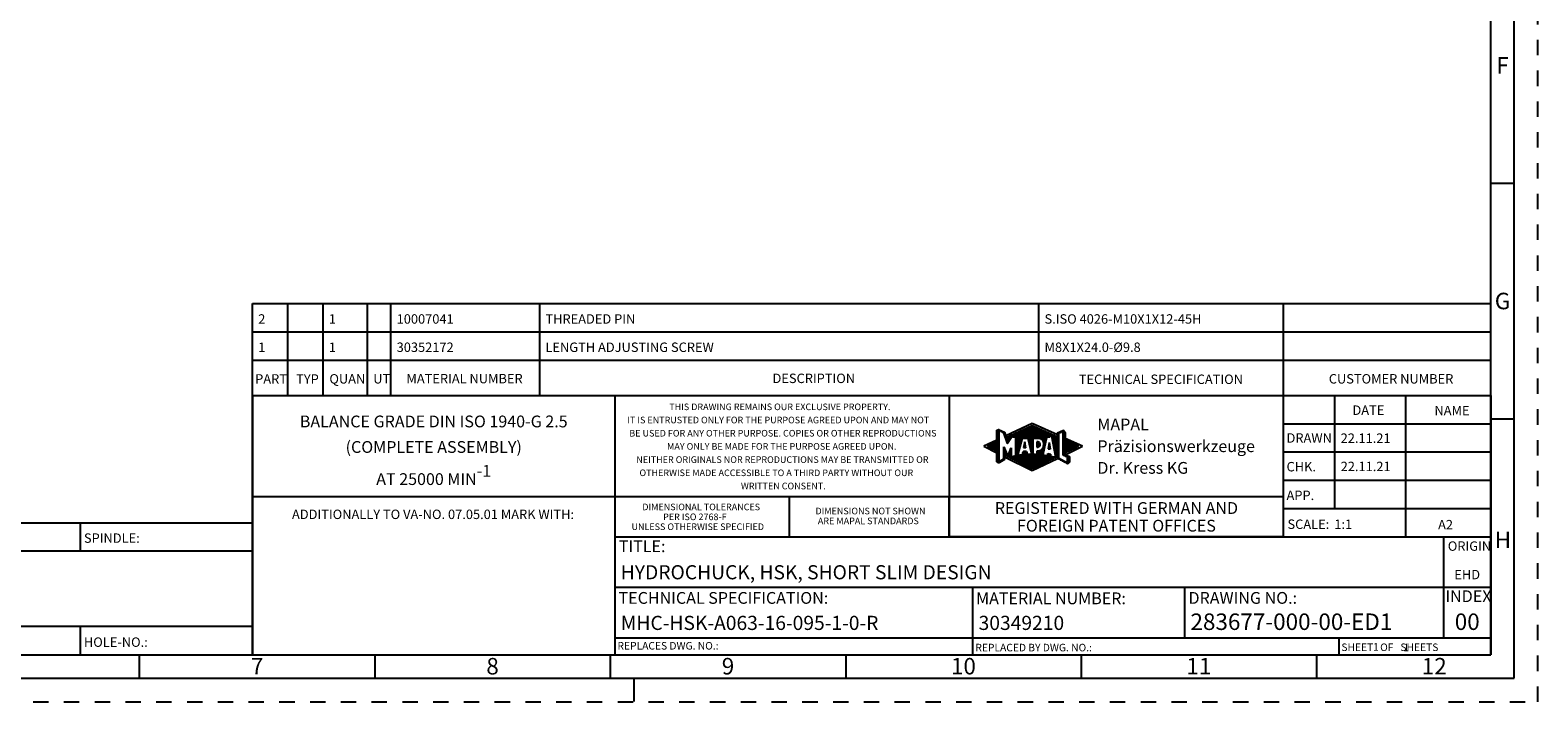
# Model space of a CAD drawing. Units: millimetres. Extents: x 0 to 594, y 0 to 420.
# Drawn here: x 274 to 594, y 0 to 143 of the extents above; entities that cross this region are included whole.
import ezdxf

# ---------------------------------------------------------------- set-up
doc = ezdxf.new("R2010")
doc.units = ezdxf.units.MM
doc.header["$LTSCALE"] = 32.67
doc.linetypes.add('HIDDEN', pattern=[0.2, 0.1, -0.1])
doc.layers.add('283677-000-00-ED1_FORMAT', color=7, linetype='CONTINUOUS')
doc.styles.get("Standard").update_dxf_attribs({"font": 'TXT.SHX', "width": 0.7})
doc.styles.add('TEXTSTYLE_2', font='TXT.SHX', dxfattribs={"width": 0.675})

msp = doc.modelspace()

# ---------------------------------------------------------------- linework, layer by layer
at = {"layer": '283677-000-00-ED1_FORMAT', "color": 6, "linetype": 'HIDDEN'}
for p, q in [((594, 0), (594, 420)), ((0, 0), (594, 0))]:
    msp.add_line(p, q, dxfattribs=at)
at = {"layer": '283677-000-00-ED1_FORMAT', "color": 7, "linetype": 'CONTINUOUS'}
for p, q in [((589, 5), (589, 415)), ((321, 72.5), (584, 72.5)), ((321, 10), (321, 72.5)), ((328.5, 65), (328.5, 72.5)), ((336, 65), (336, 72.5)), ((345.3988, 65), (345.3988, 72.5)), ((350.3988, 65), (350.3988, 72.5)), ((382, 65), (382, 72.5)), ((488, 65), (488, 72.5)), ((540, 35), (540, 72.5)), ((584, 10), (584, 72.5)), ((321, 65), (584, 65)), ((398, 10), (398, 65)), ((469, 65), (469, 35)), ((550.8994, 40.9547), (550.8994, 65)), ((565.8994, 65), (565.8994, 35)), ((584, 58.9547), (540, 58.9547)), ((584, 52.9547), (540, 52.9547)), ((584, 46.9547), (540, 46.9547)), ((540, 43.5), (321, 43.5)), ((435, 43.5), (435, 35)), ((584, 40.9547), (540, 40.9547)), ((209, 38), (321, 38)), ((284.5, 32.0048), (284.5, 38)), ((398, 35), (584, 35)), ((574, 13.5), (574, 35)), ((321, 32), (209, 32)), ((584, 24.25), (398, 24.25)), ((474, 10), (474, 24.25)), ((519, 13.5), (519, 24.25)), ((321, 16), (209, 16)), ((284.4999, 10), (284.4999, 16)), ((584, 13.5), (398, 13.5)), ((551.7325, 13.5), (551.7325, 10)), ((209, 10), (584, 10)), ((5, 5), (589, 5))]:
    msp.add_line(p, q, dxfattribs=at)
at = {"layer": '283677-000-00-ED1_FORMAT', "color": 3, "linetype": 'CONTINUOUS'}
for p, q in [((584, 72.5), (584, 348)), ((584, 110.0599), (589, 110.0599)), ((321, 65), (321, 84.5)), ((321, 84.5), (584, 84.5)), ((328.5, 65), (328.5, 84.5)), ((336, 65), (336, 84.5)), ((345.3988, 65), (345.3988, 84.5)), ((350.3988, 65), (350.3988, 84.5)), ((382, 65), (382, 84.5)), ((488, 65), (488, 84.5)), ((540, 65), (540, 84.5)), ((584, 65), (584, 84.5)), ((321, 78.5), (584, 78.5)), ((321, 72.5), (584, 72.5)), ((321, 65), (584, 65)), ((321, 65), (583.9999, 65)), ((321, 65), (321, 10)), ((583.9999, 65), (583.9999, 10)), ((584, 60.0599), (589, 60.0599)), ((540, 43.5), (469, 43.5)), ((469, 35), (469, 43.5)), ((540, 35), (540, 43.5)), ((208.9999, 38), (320.9999, 38)), ((320.9999, 38), (320.9999, 10)), ((540, 35), (469, 35)), ((208.9999, 10), (320.9999, 10)), ((297, 5.0599), (297, 10.0599)), ((321, 10), (583.9999, 10)), ((347, 10.0599), (347, 5.0599)), ((397, 10.0599), (397, 5.0599)), ((447, 10.0599), (447, 5.0599)), ((497, 10.0599), (497, 5.0599)), ((547, 10.0599), (547, 5.0599)), ((402, 5.0599), (402, 0.0599))]:
    msp.add_line(p, q, dxfattribs=at)
at = {"layer": '283677-000-00-ED1_FORMAT', "color": 2, "linetype": 'CONTINUOUS'}
for p, q in [((479.0856, 57.6284), (479.4845, 57.8198)), ((479.154, 57.6612), (479.8094, 57.6612)), ((479.3625, 57.7612), (479.6044, 57.7612)), ((479.4845, 57.8198), (480.705, 57.2242)), ((486.6105, 59.0612), (480.9737, 56.4309)), ((481.0868, 56.097), (486.613, 58.6757)), ((484.4389, 57.6612), (488.8672, 57.6612)), ((484.6532, 57.7612), (488.645, 57.7612)), ((484.8675, 57.8612), (488.4228, 57.8612)), ((485.0818, 57.9612), (488.2006, 57.9612)), ((485.2961, 58.0612), (487.9784, 58.0612)), ((485.5104, 58.1612), (487.7562, 58.1612)), ((485.7248, 58.2612), (487.534, 58.2612)), ((485.9391, 58.3612), (487.3118, 58.3612)), ((486.1534, 58.4612), (487.0895, 58.4612)), ((486.3677, 58.5612), (486.8673, 58.5612)), ((486.582, 58.6612), (486.6451, 58.6612)), ((491.9768, 56.6462), (486.6105, 59.0612)), ((486.613, 58.6757), (491.9768, 56.2618)), ((479.0856, 55.5499), (476.3, 54.25)), ((477.1029, 54.238), (479.0856, 55.1631)), ((477.5813, 54.4612), (479.4977, 54.4612)), ((477.7956, 54.5612), (479.4977, 54.5612)), ((478.0099, 54.6612), (479.4977, 54.6612)), ((478.2243, 54.7612), (479.4977, 54.7612)), ((478.4386, 54.8612), (479.4977, 54.8612)), ((478.6529, 54.9612), (479.4977, 54.9612)), ((478.8672, 55.0612), (479.4977, 55.0612)), ((479.0815, 55.1612), (479.4977, 55.1612)), ((479.0856, 55.1631), (479.0856, 57.6284)), ((479.0856, 57.5612), (479.4977, 57.5612)), ((479.0856, 57.4612), (479.4977, 57.4612)), ((479.0856, 57.3612), (479.4977, 57.3612)), ((479.0856, 57.2612), (479.4977, 57.2612)), ((479.0856, 57.1612), (479.4977, 57.1612)), ((479.0856, 57.0612), (479.4977, 57.0612)), ((479.0856, 56.9612), (479.4977, 56.9612)), ((479.0856, 56.8612), (479.4977, 56.8612)), ((479.0856, 56.7612), (479.4977, 56.7612)), ((479.0856, 56.6612), (479.4977, 56.6612)), ((479.0856, 56.5612), (479.4977, 56.5612)), ((479.0856, 56.4612), (479.4977, 56.4612)), ((479.0856, 56.3612), (479.4977, 56.3612)), ((479.0856, 56.2612), (479.4977, 56.2612)), ((479.0856, 56.1612), (479.4977, 56.1612)), ((479.0856, 56.0612), (479.4977, 56.0612)), ((479.0856, 55.9612), (479.4977, 55.9612)), ((479.0856, 55.8612), (479.4977, 55.8612)), ((479.0856, 55.7612), (479.4977, 55.7612)), ((479.0856, 55.6612), (479.4977, 55.6612)), ((479.0856, 55.5612), (479.4977, 55.5612)), ((479.0856, 55.4612), (479.4977, 55.4612)), ((479.0856, 55.3612), (479.4977, 55.3612)), ((479.0856, 55.2612), (479.4977, 55.2612)), ((480.5745, 57.1031), (479.4977, 57.6292)), ((479.4977, 57.6292), (479.4977, 50.9232)), ((479.6367, 57.5612), (480.0143, 57.5612)), ((479.8414, 57.4612), (480.2192, 57.4612)), ((480.0461, 57.3612), (480.4241, 57.3612)), ((480.2508, 57.2612), (480.629, 57.2612)), ((480.4555, 57.1612), (480.7263, 57.1612)), ((481.3317, 54.7871), (480.5745, 57.1031)), ((480.5882, 57.0612), (480.7602, 57.0612)), ((480.6209, 56.9612), (480.794, 56.9612)), ((480.6536, 56.8612), (480.8279, 56.8612)), ((480.6863, 56.7612), (480.8618, 56.7612)), ((480.705, 57.2242), (481.0868, 56.097)), ((480.719, 56.6612), (480.8957, 56.6612)), ((480.7517, 56.5612), (480.9295, 56.5612)), ((480.7844, 56.4612), (480.9634, 56.4612)), ((480.817, 56.3612), (480.9973, 56.3612)), ((480.8497, 56.2612), (481.0312, 56.2612)), ((480.8824, 56.1612), (481.0651, 56.1612)), ((480.9151, 56.0612), (482.1724, 56.0612)), ((480.9478, 55.9612), (482.1064, 55.9612)), ((480.9805, 55.8612), (482.0404, 55.8612)), ((481.0132, 55.7612), (481.9744, 55.7612)), ((481.0459, 55.6612), (481.9084, 55.6612)), ((481.0786, 55.5612), (481.8425, 55.5612)), ((481.1113, 55.4612), (481.7765, 55.4612)), ((481.144, 55.3612), (481.7105, 55.3612)), ((481.1767, 55.2612), (481.6445, 55.2612)), ((481.2094, 55.1612), (481.5785, 55.1612)), ((481.2244, 56.1612), (482.2384, 56.1612)), ((481.2421, 55.0612), (481.5125, 55.0612)), ((481.2748, 54.9612), (481.4466, 54.9612)), ((481.3075, 54.8612), (481.3806, 54.8612)), ((482.3285, 56.2979), (481.3317, 54.7871)), ((481.4387, 56.2612), (482.3043, 56.2612)), ((481.653, 56.3612), (490.7922, 56.3612)), ((481.8673, 56.4612), (491.5338, 56.4612)), ((482.0816, 56.5612), (491.3116, 56.5612)), ((482.2959, 56.6612), (491.0893, 56.6612)), ((483.1516, 56.1288), (482.3285, 56.2979)), ((482.5068, 56.2612), (490.3486, 56.2612)), ((482.5102, 56.7612), (490.8671, 56.7612)), ((482.7245, 56.8612), (490.6449, 56.8612)), ((482.9388, 56.9612), (490.4227, 56.9612)), ((482.9937, 56.1612), (489.905, 56.1612)), ((483.1516, 52.2474), (483.1516, 56.1288)), ((483.1516, 56.0612), (489.6484, 56.0612)), ((483.1516, 55.9612), (484.4522, 55.9612)), ((483.1516, 55.8612), (484.4254, 55.8612)), ((483.1516, 55.7612), (484.3986, 55.7612)), ((483.1516, 55.6612), (484.3718, 55.6612)), ((483.1516, 55.5612), (484.345, 55.5612)), ((483.1516, 55.4612), (484.3181, 55.4612)), ((483.1516, 55.3612), (484.2913, 55.3612)), ((483.1516, 55.2612), (484.2645, 55.2612)), ((483.1516, 55.1612), (484.2377, 55.1612)), ((483.1516, 55.0612), (484.2108, 55.0612)), ((483.1516, 54.9612), (484.184, 54.9612)), ((483.1516, 54.8612), (484.1572, 54.8612)), ((483.1516, 54.7612), (484.1304, 54.7612)), ((483.1516, 54.6612), (484.1036, 54.6612)), ((483.1516, 54.5612), (484.0767, 54.5612)), ((483.1516, 54.4612), (484.0499, 54.4612)), ((483.1531, 57.0612), (490.2005, 57.0612)), ((483.3674, 57.1612), (489.9783, 57.1612)), ((484.4555, 55.9734), (483.4726, 52.3089)), ((483.5817, 57.2612), (489.7561, 57.2612)), ((483.796, 57.3612), (489.5339, 57.3612)), ((484.0103, 57.4612), (489.3117, 57.4612)), ((484.2246, 57.5612), (489.0894, 57.5612)), ((484.6006, 55.9535), (484.4555, 55.9734)), ((484.5444, 55.9612), (489.6263, 55.9612)), ((484.888, 55.9259), (484.6006, 55.9535)), ((485.0311, 55.1589), (484.7557, 53.9039)), ((484.878, 54.4612), (485.1773, 54.4612)), ((485.1713, 55.9102), (484.888, 55.9259)), ((484.9, 54.5612), (485.1563, 54.5612)), ((484.9219, 54.6612), (485.1354, 54.6612)), ((484.9439, 54.7612), (485.1144, 54.7612)), ((484.9658, 54.8612), (485.0935, 54.8612)), ((484.9878, 54.9612), (485.0725, 54.9612)), ((485.0097, 55.0612), (485.0516, 55.0612)), ((485.288, 53.9326), (485.0311, 55.1589)), ((485.7225, 55.8946), (485.1713, 55.9102)), ((485.4497, 55.9014), (485.1713, 55.9102)), ((485.7225, 55.8946), (485.4497, 55.9014)), ((486.5391, 52.5618), (485.7225, 55.8946)), ((485.7306, 55.8612), (486.7687, 55.8612)), ((485.7551, 55.7612), (486.7687, 55.7612)), ((485.7796, 55.6612), (486.7687, 55.6612)), ((485.8041, 55.5612), (486.7687, 55.5612)), ((485.8286, 55.4612), (486.7687, 55.4612)), ((485.8532, 55.3612), (486.7687, 55.3612)), ((485.8777, 55.2612), (486.7687, 55.2612)), ((485.9022, 55.1612), (486.7687, 55.1612)), ((485.9267, 55.0612), (486.7687, 55.0612)), ((485.9512, 54.9612), (486.7687, 54.9612)), ((485.9757, 54.8612), (486.7687, 54.8612)), ((486.0002, 54.7612), (486.7687, 54.7612)), ((486.0247, 54.6612), (486.7687, 54.6612)), ((486.0492, 54.5612), (486.7687, 54.5612)), ((486.0737, 54.4612), (486.7687, 54.4612)), ((487.083, 55.9299), (486.7687, 55.9176)), ((486.7687, 55.9176), (486.7687, 52.5591)), ((487.8727, 55.9365), (487.083, 55.9299)), ((487.7515, 55.1561), (487.621, 55.1626)), ((487.621, 55.1626), (487.6261, 54.0232)), ((487.621, 55.1612), (487.6486, 55.1612)), ((487.6214, 55.0612), (488.0824, 55.0612)), ((487.6219, 54.9612), (488.1773, 54.9612)), ((487.6223, 54.8612), (488.2224, 54.8612)), ((487.6228, 54.7612), (488.2433, 54.7612)), ((487.6232, 54.6612), (488.2513, 54.6612)), ((487.6237, 54.5612), (488.2449, 54.5612)), ((487.6241, 54.4612), (488.2323, 54.4612)), ((487.8717, 55.1409), (487.7515, 55.1561)), ((487.9792, 55.1134), (487.8717, 55.1409)), ((488.0345, 55.9112), (487.8727, 55.9365)), ((488.072, 55.0699), (487.9792, 55.1134)), ((488.1824, 55.876), (488.0345, 55.9112)), ((488.1478, 55.0065), (488.072, 55.0699)), ((488.2044, 54.9195), (488.1478, 55.0065)), ((488.3167, 55.8318), (488.1824, 55.876)), ((488.2397, 54.8051), (488.2044, 54.9195)), ((488.2408, 54.4988), (488.2106, 54.3649)), ((488.2273, 55.8612), (489.6043, 55.8612)), ((488.2397, 54.8051), (488.2514, 54.6597)), ((488.2514, 54.6597), (488.2408, 54.4988)), ((488.438, 55.7792), (488.3167, 55.8318)), ((488.5468, 55.7189), (488.438, 55.7792)), ((488.4704, 55.7612), (489.5822, 55.7612)), ((488.6436, 55.6518), (488.5468, 55.7189)), ((488.63, 55.6612), (489.5602, 55.6612)), ((488.803, 55.4997), (488.6436, 55.6518)), ((488.7385, 55.5612), (489.5381, 55.5612)), ((488.9202, 55.3287), (488.803, 55.4997)), ((488.8294, 55.4612), (489.5161, 55.4612)), ((489.6582, 56.1056), (488.8399, 52.3947)), ((488.8979, 55.3612), (489.494, 55.3612)), ((488.9642, 55.238), (488.9202, 55.3287)), ((488.9529, 55.2612), (489.472, 55.2612)), ((488.9991, 55.1447), (488.9642, 55.238)), ((488.9929, 55.1612), (489.4499, 55.1612)), ((489.0438, 54.9535), (488.9991, 55.1447)), ((489.0186, 55.0612), (489.4279, 55.0612)), ((489.0287, 54.3603), (489.0549, 54.6207)), ((489.0389, 54.4612), (489.2956, 54.4612)), ((489.042, 54.9612), (489.4058, 54.9612)), ((489.0549, 54.8569), (489.0438, 54.9535)), ((489.049, 54.5612), (489.3176, 54.5612)), ((489.0544, 54.8612), (489.3838, 54.8612)), ((489.0549, 54.6207), (489.0549, 54.8569)), ((489.0549, 54.7612), (489.3617, 54.7612)), ((489.0549, 54.6612), (489.3397, 54.6612)), ((490.8114, 56.3655), (489.6582, 56.1056)), ((490.1995, 55.0578), (490.0044, 53.6635)), ((490.1161, 54.4612), (490.2882, 54.4612)), ((490.1301, 54.5612), (490.2734, 54.5612)), ((490.144, 54.6612), (490.2585, 54.6612)), ((490.158, 54.7612), (490.2436, 54.7612)), ((490.172, 54.8612), (490.2288, 54.8612)), ((490.186, 54.9612), (490.2139, 54.9612)), ((490.1995, 55.0578), (490.4131, 53.6217)), ((491.6098, 51.9277), (490.8114, 56.3655)), ((490.8122, 56.3612), (491.756, 56.3612)), ((490.8301, 56.2612), (492.1654, 56.2612)), ((490.8481, 56.1612), (492.1654, 56.1612)), ((490.8661, 56.0612), (492.1654, 56.0612)), ((490.8841, 55.9612), (492.1654, 55.9612)), ((490.9021, 55.8612), (492.1654, 55.8612)), ((490.9201, 55.7612), (492.1654, 55.7612)), ((490.9381, 55.6612), (492.1654, 55.6612)), ((490.9561, 55.5612), (492.1654, 55.5612)), ((490.9741, 55.4612), (492.1654, 55.4612)), ((490.9921, 55.3612), (492.1654, 55.3612)), ((491.0101, 55.2612), (492.1654, 55.2612)), ((491.0281, 55.1612), (492.1654, 55.1612)), ((491.0461, 55.0612), (492.1654, 55.0612)), ((491.064, 54.9612), (492.1654, 54.9612)), ((491.082, 54.8612), (492.1654, 54.8612)), ((491.1, 54.7612), (492.1654, 54.7612)), ((491.118, 54.6612), (492.1654, 54.6612)), ((491.136, 54.5612), (492.1654, 54.5612)), ((491.154, 54.4612), (492.1654, 54.4612)), ((491.9768, 57.0949), (493.2546, 57.638)), ((491.9768, 56.2618), (491.9768, 57.0949)), ((491.9768, 57.0612), (492.3455, 57.0612)), ((491.9768, 56.9612), (492.1654, 56.9612)), ((491.9768, 56.8612), (492.1654, 56.8612)), ((491.9768, 56.7612), (492.1654, 56.7612)), ((491.9768, 56.6612), (492.1654, 56.6612)), ((491.9768, 56.5612), (492.1654, 56.5612)), ((491.9768, 56.4612), (492.1654, 56.4612)), ((491.9768, 56.3612), (492.1654, 56.3612)), ((492.1329, 57.1612), (492.586, 57.1612)), ((493.2068, 57.4194), (492.1654, 56.9863)), ((492.1654, 56.9863), (492.1654, 51.7783)), ((492.3682, 57.2612), (492.8264, 57.2612)), ((492.6034, 57.3612), (493.0669, 57.3612)), ((492.8387, 57.4612), (493.3751, 57.4612)), ((493.0739, 57.5612), (493.3069, 57.5612)), ((493.2068, 52.3385), (493.2068, 57.4194)), ((493.2068, 57.3612), (493.4432, 57.3612)), ((493.2068, 57.2612), (493.5113, 57.2612)), ((493.2068, 57.1612), (493.5794, 57.1612)), ((493.2068, 57.0612), (493.6065, 57.0612)), ((493.2068, 56.9612), (493.6065, 56.9612)), ((493.2068, 56.8612), (493.6065, 56.8612)), ((493.2068, 56.7612), (493.6065, 56.7612)), ((493.2068, 56.6612), (493.6065, 56.6612)), ((493.2068, 56.5612), (493.6065, 56.5612)), ((493.2068, 56.4612), (493.6065, 56.4612)), ((493.2068, 56.3612), (493.6065, 56.3612)), ((493.2068, 56.2612), (493.6065, 56.2612)), ((493.2068, 56.1612), (493.6065, 56.1612)), ((493.2068, 56.0612), (493.6065, 56.0612)), ((493.2068, 55.9612), (493.6065, 55.9612)), ((493.2068, 55.8612), (493.6065, 55.8612)), ((493.2068, 55.7612), (493.6065, 55.7612)), ((493.2068, 55.6612), (493.6065, 55.6612)), ((493.2068, 55.5612), (493.6065, 55.5612)), ((493.2068, 55.4612), (493.7558, 55.4612)), ((493.2068, 55.3612), (493.978, 55.3612)), ((493.2068, 55.2612), (494.2003, 55.2612)), ((493.2068, 55.1612), (494.4225, 55.1612)), ((493.2068, 55.0612), (494.6447, 55.0612)), ((493.2068, 54.9612), (494.8669, 54.9612)), ((493.2068, 54.8612), (495.0891, 54.8612)), ((493.2068, 54.7612), (495.3113, 54.7612)), ((493.2068, 54.6612), (495.5335, 54.6612)), ((493.2068, 54.5612), (495.7557, 54.5612)), ((493.2068, 54.4612), (495.9779, 54.4612)), ((493.2546, 57.638), (493.6065, 57.1215)), ((493.6065, 57.1215), (493.6065, 55.5284)), ((497.3013, 54.2501), (493.6065, 55.9128)), ((493.6065, 55.5284), (496.474, 54.238)), ((476.3, 54.25), (479.085, 52.8486)), ((479.085, 53.2406), (477.1029, 54.238)), ((477.1527, 54.2612), (479.4977, 54.2612)), ((477.2555, 54.1612), (479.4977, 54.1612)), ((477.367, 54.3612), (479.4977, 54.3612)), ((477.4542, 54.0612), (479.4977, 54.0612)), ((477.6529, 53.9612), (479.4977, 53.9612)), ((477.8517, 53.8612), (479.4977, 53.8612)), ((478.0504, 53.7612), (479.4977, 53.7612)), ((478.2491, 53.6612), (479.4977, 53.6612)), ((478.4479, 53.5612), (479.4977, 53.5612)), ((478.6466, 53.4612), (479.4977, 53.4612)), ((478.8453, 53.3612), (479.4977, 53.3612)), ((479.044, 53.2612), (479.4977, 53.2612)), ((479.085, 50.915), (479.085, 53.2406)), ((479.085, 53.1612), (479.4977, 53.1612)), ((479.085, 53.0612), (479.4977, 53.0612)), ((479.085, 52.9612), (479.4977, 52.9612)), ((479.085, 52.8612), (479.4977, 52.8612)), ((479.085, 52.7612), (479.4977, 52.7612)), ((479.085, 52.6612), (479.4977, 52.6612)), ((479.085, 52.5612), (479.4977, 52.5612)), ((479.085, 52.4612), (479.4977, 52.4612)), ((479.085, 52.3612), (479.4977, 52.3612)), ((479.085, 52.2612), (479.4977, 52.2612)), ((479.085, 52.1612), (479.4977, 52.1612)), ((479.085, 52.0612), (479.4977, 52.0612)), ((479.085, 51.9612), (479.4977, 51.9612)), ((479.085, 51.8612), (479.4977, 51.8612)), ((479.085, 51.7612), (479.4977, 51.7612)), ((479.085, 51.6612), (479.4977, 51.6612)), ((479.085, 51.5612), (479.4977, 51.5612)), ((479.085, 51.4612), (479.4977, 51.4612)), ((479.085, 51.3612), (479.4977, 51.3612)), ((479.085, 51.2612), (479.4977, 51.2612)), ((480.7263, 51.4182), (479.4914, 50.7037)), ((479.4977, 50.9232), (480.5876, 51.5377)), ((480.0972, 51.2612), (480.4549, 51.2612)), ((480.2746, 51.3612), (480.6278, 51.3612)), ((480.452, 51.4612), (480.7262, 51.4612)), ((480.5876, 54.1095), (481.4123, 52.0724)), ((480.5876, 51.5377), (480.5876, 54.1095)), ((480.5876, 54.0612), (480.6072, 54.0612)), ((480.5876, 53.9612), (480.6477, 53.9612)), ((480.5876, 53.8612), (480.6882, 53.8612)), ((480.5876, 53.7612), (480.7286, 53.7612)), ((480.5876, 53.6612), (480.7691, 53.6612)), ((480.5876, 53.5612), (480.8096, 53.5612)), ((480.5876, 53.4612), (480.8501, 53.4612)), ((480.5876, 53.3612), (480.8906, 53.3612)), ((480.5876, 53.2612), (480.931, 53.2612)), ((480.5876, 53.1612), (480.9715, 53.1612)), ((480.5876, 53.0612), (481.012, 53.0612)), ((480.5876, 52.9612), (481.0525, 52.9612)), ((480.5876, 52.8612), (481.093, 52.8612)), ((480.5876, 52.7612), (481.1334, 52.7612)), ((480.5876, 52.6612), (481.1739, 52.6612)), ((480.5876, 52.5612), (481.2144, 52.5612)), ((480.5876, 52.4612), (481.2549, 52.4612)), ((480.5876, 52.3612), (480.725, 52.3612)), ((480.5876, 52.2612), (480.7251, 52.2612)), ((480.5876, 52.1612), (480.7253, 52.1612)), ((480.5876, 52.0612), (480.7254, 52.0612)), ((480.5876, 51.9612), (480.7255, 51.9612)), ((480.5876, 51.8612), (480.7257, 51.8612)), ((480.5876, 51.7612), (480.7258, 51.7612)), ((480.5876, 51.6612), (480.7259, 51.6612)), ((480.5876, 51.5612), (480.7261, 51.5612)), ((481.4123, 52.0724), (480.7249, 52.4154)), ((486.613, 49.4526), (480.7249, 52.4154)), ((480.7249, 52.4154), (480.7263, 51.4182)), ((480.7255, 52.0231), (486.6103, 49.0619)), ((480.8335, 52.3612), (481.2954, 52.3612)), ((481.0339, 52.2612), (481.3358, 52.2612)), ((481.2343, 52.1612), (481.3763, 52.1612)), ((481.4112, 52.0701), (482.1737, 53.9198)), ((481.4123, 52.0724), (482.1737, 53.9198)), ((481.4288, 52.0612), (482.1737, 52.0612)), ((481.4487, 52.1612), (482.1737, 52.1612)), ((481.49, 52.2612), (482.1737, 52.2612)), ((481.5312, 52.3612), (482.1737, 52.3612)), ((481.5724, 52.4612), (482.1737, 52.4612)), ((481.6136, 52.5612), (482.1737, 52.5612)), ((481.6275, 51.9612), (491.4416, 51.9612)), ((481.6549, 52.6612), (482.1737, 52.6612)), ((481.6961, 52.7612), (482.1737, 52.7612)), ((481.7373, 52.8612), (482.1737, 52.8612)), ((481.7786, 52.9612), (482.1737, 52.9612)), ((481.8198, 53.0612), (482.1737, 53.0612)), ((481.8263, 51.8612), (491.577, 51.8612)), ((481.861, 53.1612), (482.1737, 53.1612)), ((481.9022, 53.2612), (482.1737, 53.2612)), ((481.9435, 53.3612), (482.1737, 53.3612)), ((481.9847, 53.4612), (482.1737, 53.4612)), ((482.025, 51.7612), (491.3709, 51.7612)), ((482.0259, 53.5612), (482.1737, 53.5612)), ((482.0671, 53.6612), (482.1737, 53.6612)), ((482.1084, 53.7612), (482.1737, 53.7612)), ((482.1496, 53.8612), (482.1737, 53.8612)), ((482.1737, 53.9198), (482.1737, 52.0267)), ((482.1737, 52.0267), (483.1516, 52.2474)), ((482.2237, 51.6612), (491.1648, 51.6612)), ((482.3265, 52.0612), (490.94, 52.0612)), ((482.4224, 51.5612), (490.9587, 51.5612)), ((482.6212, 51.4612), (490.7526, 51.4612)), ((482.7697, 52.1612), (490.5106, 52.1612)), ((482.8199, 51.3612), (490.5465, 51.3612)), ((483.0186, 51.2612), (490.3404, 51.2612)), ((483.1516, 54.3612), (484.0231, 54.3612)), ((483.1516, 54.2612), (483.9963, 54.2612)), ((483.1516, 54.1612), (483.9694, 54.1612)), ((483.1516, 54.0612), (483.9426, 54.0612)), ((483.1516, 53.9612), (483.9158, 53.9612)), ((483.1516, 53.8612), (483.889, 53.8612)), ((483.1516, 53.7612), (483.8622, 53.7612)), ((483.1516, 53.6612), (483.8353, 53.6612)), ((483.1516, 53.5612), (483.8085, 53.5612)), ((483.1516, 53.4612), (483.7817, 53.4612)), ((483.1516, 53.3612), (483.7549, 53.3612)), ((483.1516, 53.2612), (483.7281, 53.2612)), ((483.1516, 53.1612), (483.7012, 53.1612)), ((483.1516, 53.0612), (483.6744, 53.0612)), ((483.1516, 52.9612), (483.6476, 52.9612)), ((483.1516, 52.8612), (483.6208, 52.8612)), ((483.1516, 52.7612), (483.5939, 52.7612)), ((483.1516, 52.6612), (483.5671, 52.6612)), ((483.1516, 52.5612), (483.5403, 52.5612)), ((483.1516, 52.4612), (483.5135, 52.4612)), ((483.1516, 52.3612), (483.4867, 52.3612)), ((483.1516, 52.2612), (490.5031, 52.2612)), ((483.4726, 52.3089), (483.7481, 52.3576)), ((483.7481, 52.3576), (484.0107, 52.3954)), ((483.7733, 52.3612), (489.1266, 52.3612)), ((484.0107, 52.3954), (484.2676, 52.4243)), ((484.2676, 52.4243), (484.5265, 52.4459)), ((484.5265, 52.4459), (484.6816, 53.1572)), ((484.5299, 52.4612), (488.8546, 52.4612)), ((484.5517, 52.5612), (485.5155, 52.5612)), ((484.5735, 52.6612), (485.4943, 52.6612)), ((484.5953, 52.7612), (485.4732, 52.7612)), ((484.6171, 52.8612), (485.4521, 52.8612)), ((484.6389, 52.9612), (485.4309, 52.9612)), ((484.6607, 53.0612), (485.4098, 53.0612)), ((484.6816, 53.1572), (485.3785, 53.2095)), ((484.7348, 53.1612), (485.3887, 53.1612)), ((485.288, 53.9326), (484.7557, 53.9039)), ((484.7683, 53.9612), (485.282, 53.9612)), ((484.7903, 54.0612), (485.2611, 54.0612)), ((484.8122, 54.1612), (485.2401, 54.1612)), ((484.8342, 54.2612), (485.2192, 54.2612)), ((484.8561, 54.3612), (485.1982, 54.3612)), ((485.3785, 53.2095), (485.5222, 52.5294)), ((485.5222, 52.5294), (485.8168, 52.5504)), ((485.8168, 52.5504), (485.9619, 52.5553)), ((485.9619, 52.5553), (486.3943, 52.5618)), ((485.9619, 52.5553), (486.2502, 52.5602)), ((486.0982, 54.3612), (486.7687, 54.3612)), ((486.1227, 54.2612), (486.7687, 54.2612)), ((486.1472, 54.1612), (486.7687, 54.1612)), ((486.1717, 54.0612), (486.7687, 54.0612)), ((486.1962, 53.9612), (486.7687, 53.9612)), ((486.2207, 53.8612), (486.7687, 53.8612)), ((486.2452, 53.7612), (486.7687, 53.7612)), ((486.2502, 52.5602), (486.3943, 52.5618)), ((486.2697, 53.6612), (486.7687, 53.6612)), ((486.2942, 53.5612), (486.7687, 53.5612)), ((486.3187, 53.4612), (486.7687, 53.4612)), ((486.3432, 53.3612), (486.7687, 53.3612)), ((486.3547, 52.5612), (486.7687, 52.5612)), ((486.3677, 53.2612), (486.7687, 53.2612)), ((486.3922, 53.1612), (486.7687, 53.1612)), ((486.3943, 52.5618), (486.5391, 52.5618)), ((486.4167, 53.0612), (486.7687, 53.0612)), ((486.4412, 52.9612), (486.7687, 52.9612)), ((486.4657, 52.8612), (486.7687, 52.8612)), ((486.4902, 52.7612), (486.7687, 52.7612)), ((486.5147, 52.6612), (486.7687, 52.6612)), ((486.6103, 49.0619), (491.9895, 51.6724)), ((491.9768, 52.0552), (486.613, 49.4526)), ((486.7687, 52.5591), (486.9504, 52.5526)), ((486.9504, 52.5526), (487.2565, 52.5334)), ((487.2565, 52.5334), (487.3912, 52.5222)), ((487.2565, 52.5334), (487.6491, 52.5004)), ((487.3912, 52.5222), (487.5203, 52.511)), ((487.5203, 52.511), (487.6491, 52.5004)), ((487.6246, 54.3612), (488.2089, 54.3612)), ((487.625, 54.2612), (488.1633, 54.2612)), ((487.6255, 54.1612), (488.079, 54.1612)), ((487.6259, 54.0612), (487.8935, 54.0612)), ((487.771, 54.0348), (487.6261, 54.0232)), ((487.6478, 53.2465), (487.7761, 53.2488)), ((487.6491, 52.5004), (487.6478, 53.2465)), ((487.648, 53.1612), (489.0089, 53.1612)), ((487.6482, 53.0612), (488.9869, 53.0612)), ((487.6483, 52.9612), (488.9648, 52.9612)), ((487.6485, 52.8612), (488.9428, 52.8612)), ((487.6487, 52.7612), (488.9207, 52.7612)), ((487.6489, 52.6612), (488.8987, 52.6612)), ((487.649, 52.5612), (488.8766, 52.5612)), ((487.897, 54.062), (487.771, 54.0348)), ((487.7761, 53.2488), (488.0151, 53.2749)), ((487.8898, 53.2612), (489.031, 53.2612)), ((488.0041, 54.1067), (487.897, 54.062)), ((488.0922, 54.1708), (488.0041, 54.1067)), ((488.0151, 53.2749), (488.1257, 53.2986)), ((488.161, 54.2562), (488.0922, 54.1708)), ((488.1257, 53.2986), (488.2304, 53.3293)), ((488.2106, 54.3649), (488.161, 54.2562)), ((488.2304, 53.3293), (488.4218, 53.412)), ((488.3043, 53.3612), (489.053, 53.3612)), ((488.4218, 53.412), (488.5888, 53.5226)), ((488.4962, 53.4612), (489.0751, 53.4612)), ((488.5888, 53.5226), (488.7311, 53.6609)), ((488.6286, 53.5612), (489.0971, 53.5612)), ((488.7311, 53.6609), (488.7929, 53.7404)), ((488.7313, 53.6612), (489.1192, 53.6612)), ((488.7929, 53.7404), (488.8482, 53.8268)), ((488.8062, 53.7612), (489.1412, 53.7612)), ((488.8399, 52.3947), (489.8408, 52.2778)), ((488.8482, 53.8268), (488.8973, 53.9199)), ((488.8664, 53.8612), (489.1633, 53.8612)), ((488.8973, 53.9199), (488.976, 54.1266)), ((488.913, 53.9612), (489.1853, 53.9612)), ((488.9511, 54.0612), (489.2074, 54.0612)), ((488.976, 54.1266), (489.0287, 54.3603)), ((488.9838, 54.1612), (489.2294, 54.1612)), ((489.0064, 54.2612), (489.2515, 54.2612)), ((489.0288, 54.3612), (489.2735, 54.3612)), ((489.8408, 52.2778), (489.9152, 52.6867)), ((489.856, 52.3612), (490.4955, 52.3612)), ((489.8742, 52.4612), (490.488, 52.4612)), ((489.8924, 52.5612), (490.4804, 52.5612)), ((489.9106, 52.6612), (490.0647, 52.6612)), ((489.9152, 52.6867), (490.4782, 52.5909)), ((490.4131, 53.6217), (490.0044, 53.6635)), ((490.0181, 53.7612), (490.3923, 53.7612)), ((490.0266, 53.6612), (490.4072, 53.6612)), ((490.0321, 53.8612), (490.3774, 53.8612)), ((490.0461, 53.9612), (490.3626, 53.9612)), ((490.0601, 54.0612), (490.3477, 54.0612)), ((490.0741, 54.1612), (490.3328, 54.1612)), ((490.0881, 54.2612), (490.318, 54.2612)), ((490.1021, 54.3612), (490.3031, 54.3612)), ((490.4782, 52.5909), (490.5117, 52.1466)), ((490.5117, 52.1466), (491.6098, 51.9277)), ((491.172, 54.3612), (492.1654, 54.3612)), ((491.19, 54.2612), (492.1654, 54.2612)), ((491.208, 54.1612), (492.1654, 54.1612)), ((491.226, 54.0612), (492.1654, 54.0612)), ((491.244, 53.9612), (492.1654, 53.9612)), ((491.262, 53.8612), (492.1654, 53.8612)), ((491.2799, 53.7612), (492.1654, 53.7612)), ((491.2979, 53.6612), (492.1654, 53.6612)), ((491.3159, 53.5612), (492.1654, 53.5612)), ((491.3339, 53.4612), (492.1654, 53.4612)), ((491.3519, 53.3612), (492.1654, 53.3612)), ((491.3699, 53.2612), (492.1654, 53.2612)), ((491.3879, 53.1612), (492.1654, 53.1612)), ((491.4059, 53.0612), (492.1654, 53.0612)), ((491.4239, 52.9612), (492.1654, 52.9612)), ((491.4419, 52.8612), (492.1654, 52.8612)), ((491.4599, 52.7612), (492.1654, 52.7612)), ((491.4779, 52.6612), (492.1654, 52.6612)), ((491.4958, 52.5612), (492.1654, 52.5612)), ((491.5138, 52.4612), (492.1654, 52.4612)), ((491.5318, 52.3612), (492.1654, 52.3612)), ((491.5498, 52.2612), (492.1654, 52.2612)), ((491.5678, 52.1612), (492.1654, 52.1612)), ((491.5858, 52.0612), (492.1654, 52.0612)), ((491.6038, 51.9612), (491.783, 51.9612)), ((491.9768, 51.679), (491.9768, 52.0552)), ((491.9768, 51.9612), (492.1654, 51.9612)), ((491.9768, 51.8612), (492.1654, 51.8612)), ((491.9768, 51.7612), (492.1983, 51.7612)), ((494.1638, 50.5303), (491.9768, 51.679)), ((492.0107, 51.6612), (492.3904, 51.6612)), ((492.1654, 51.7783), (494.1384, 50.7512)), ((492.2011, 51.5612), (492.5824, 51.5612)), ((492.3914, 51.4612), (492.7745, 51.4612)), ((492.5818, 51.3612), (492.9666, 51.3612)), ((492.7722, 51.2612), (493.1587, 51.2612)), ((493.2068, 54.3612), (496.2002, 54.3612)), ((493.2068, 54.2612), (496.4224, 54.2612)), ((493.2068, 54.1612), (496.3158, 54.1612)), ((493.2068, 54.0612), (496.1098, 54.0612)), ((493.2068, 53.9612), (495.9037, 53.9612)), ((493.2068, 53.8612), (495.6976, 53.8612)), ((493.2068, 53.7612), (495.4916, 53.7612)), ((493.2068, 53.6612), (495.2855, 53.6612)), ((493.2068, 53.5612), (495.0794, 53.5612)), ((493.2068, 53.4612), (494.8734, 53.4612)), ((493.2068, 53.3612), (494.6673, 53.3612)), ((493.2068, 53.2612), (494.4612, 53.2612)), ((493.2068, 53.1612), (494.2552, 53.1612)), ((493.2068, 53.0612), (494.0491, 53.0612)), ((493.2068, 52.9612), (493.843, 52.9612)), ((493.2068, 52.8612), (493.637, 52.8612)), ((493.2068, 52.7612), (493.5593, 52.7612)), ((493.2068, 52.6612), (493.5593, 52.6612)), ((493.2068, 52.5612), (493.5593, 52.5612)), ((493.2068, 52.4612), (493.5593, 52.4612)), ((493.2068, 52.3612), (493.8008, 52.3612)), ((494.1384, 51.9501), (493.2068, 52.3385)), ((493.3922, 52.2612), (494.0496, 52.2612)), ((496.474, 54.238), (493.5593, 52.8235)), ((493.5593, 52.8235), (493.5593, 52.4583)), ((493.5593, 52.4583), (494.5409, 52.0637)), ((493.5865, 52.4474), (497.3013, 54.2501)), ((493.6321, 52.1612), (494.2983, 52.1612)), ((493.8719, 52.0612), (494.5409, 52.0612)), ((494.1118, 51.9612), (494.5409, 51.9612)), ((494.1384, 50.7512), (494.1384, 51.9501)), ((494.1384, 51.8612), (494.5409, 51.8612)), ((494.1384, 51.7612), (494.5409, 51.7612)), ((494.1384, 51.6612), (494.5409, 51.6612)), ((494.1384, 51.5612), (494.5409, 51.5612)), ((494.1384, 51.4612), (494.5409, 51.4612)), ((494.1384, 51.3612), (494.5409, 51.3612)), ((494.1384, 51.2612), (494.5409, 51.2612)), ((494.5409, 52.0637), (494.5409, 50.825)), ((479.085, 51.1612), (479.4977, 51.1612)), ((479.085, 51.0612), (479.4977, 51.0612)), ((479.085, 50.9612), (479.4977, 50.9612)), ((479.4914, 50.7037), (479.085, 50.915)), ((479.1884, 50.8612), (479.7636, 50.8612)), ((479.3808, 50.7612), (479.5908, 50.7612)), ((479.5651, 50.9612), (479.9365, 50.9612)), ((479.7425, 51.0612), (480.1093, 51.0612)), ((479.9199, 51.1612), (480.2821, 51.1612)), ((483.2174, 51.1612), (490.1343, 51.1612)), ((483.4161, 51.0612), (489.9282, 51.0612)), ((483.6148, 50.9612), (489.7221, 50.9612)), ((483.8136, 50.8612), (489.5161, 50.8612)), ((484.0123, 50.7612), (489.31, 50.7612)), ((484.211, 50.6612), (489.1039, 50.6612)), ((484.4097, 50.5612), (488.8978, 50.5612)), ((484.6085, 50.4612), (488.6917, 50.4612)), ((484.8072, 50.3612), (488.4856, 50.3612)), ((485.0059, 50.2612), (488.2795, 50.2612)), ((485.2047, 50.1612), (488.0734, 50.1612)), ((485.4034, 50.0612), (487.8673, 50.0612)), ((485.6021, 49.9612), (487.6612, 49.9612)), ((485.8009, 49.8612), (487.4552, 49.8612)), ((485.9996, 49.7612), (487.2491, 49.7612)), ((486.1983, 49.6612), (487.043, 49.6612)), ((486.397, 49.5612), (486.8369, 49.5612)), ((486.5958, 49.4612), (486.6308, 49.4612)), ((492.9626, 51.1612), (493.3507, 51.1612)), ((493.153, 51.0612), (493.5428, 51.0612)), ((493.3434, 50.9612), (493.7349, 50.9612)), ((493.5338, 50.8612), (493.927, 50.8612)), ((493.7242, 50.7612), (494.119, 50.7612)), ((493.9146, 50.6612), (494.3313, 50.6612)), ((494.1049, 50.5612), (494.2033, 50.5612)), ((494.1384, 51.1612), (494.5409, 51.1612)), ((494.1384, 51.0612), (494.5409, 51.0612)), ((494.1384, 50.9612), (494.5409, 50.9612)), ((494.1384, 50.8612), (494.5409, 50.8612)), ((494.1384, 50.7612), (494.4593, 50.7612)), ((494.5409, 50.825), (494.1638, 50.5303))]:
    msp.add_line(p, q, dxfattribs=at)

# ---------------------------------------------------------------- texts
at = {"layer": '283677-000-00-ED1_FORMAT', "color": 90, "linetype": 'CONTINUOUS', "char_height": 3.5, "attachment_point": 2, "line_spacing_factor": 0.9, "style": 'TEXTSTYLE_2'}
for s, insert, width in [('F', (586.5, 136.8099), 3.75), ('G', (586.5, 86.8099), 4.125), ('H', (586.5787, 36.1229), 4.125), ('7', (322, 9.3099), 4.125), ('8', (372, 9.3099), 4.125), ('9', (422, 9.3099), 4.125), ('10', (472, 9.3099), 7.125), ('11', (522, 9.3099), 6), ('12', (572, 9.3099), 7.125)]:
    msp.add_mtext(s, dxfattribs=dict(at, insert=insert, width=width))
at = {"layer": '283677-000-00-ED1_FORMAT', "color": 2, "linetype": 'CONTINUOUS'}
for s, insert, char_height, width, attachment_point, line_spacing_factor in [('2', (322.225, 82.25), 2, 2.357143, 1, 0.9), ('1', (337.225, 82.25), 2, 1.714286, 1, 0.9), ('10007041', (351.6238, 82.25), 2, 17.571429, 1, 0.9), ('THREADED PIN', (383.225, 82.25), 2, 28.571429, 1, 0.9), ('S.ISO 4026-M10X1X12-45H', (489.225, 82.25), 2, 51.214286, 1, 0.9), ('10007041_HP', (580.775, 82.75), 0.03, 0.369643, 3, 0.9), ('MA', (581.775, 82.75), 0.03, 0.077143, 3, 0.9), ('HP', (582.775, 82.75), 0.03, 0.070714, 3, 0.9), ('1', (322.225, 76.25), 2, 1.714286, 1, 0.9), ('1', (337.225, 76.25), 2, 1.714286, 1, 0.9), ('30352172', (351.6238, 76.25), 2, 17.571429, 1, 0.9), ('LENGTH ADJUSTING SCREW', (383.225, 76.25), 2, 53, 1, 0.9), ('M8X1X24.0-Ø9.8', (489.225, 76.25), 2, 31.242857, 1, 0.9), ('30352172_HP', (580.775, 76.75), 0.03, 0.369643, 3, 0.9), ('KAA', (581.775, 76.75), 0.03, 0.1125, 3, 0.9), ('HP', (582.775, 76.75), 0.03, 0.070714, 3, 0.9), ('PART', (321.5786, 69.5336), 2, 9.857144, 1, 0.9), ('TYP', (330.28, 69.4939), 2, 7.500002, 1, 0.9), ('QUAN.', (337.3397, 69.5422), 2, 11.57143, 1, 0.9), ('UT', (346.6578, 69.5585), 2, 4.928572, 1, 0.9), ('MATERIAL NUMBER', (353.6976, 69.5911), 2, 35.142861, 1, 0.9), ('DESCRIPTION', (431.4509, 69.6478), 2, 25.571431, 1, 0.9), ('TECHNICAL SPECIFICATION', (496.4998, 69.4559), 2, 52.857149, 1, 0.9), ('CUSTOMER NUMBER', (549.604, 69.5472), 2, 35.71429, 1, 0.9), ('THIS DRAWING REMAINS OUR EXCLUSIVE PROPERTY.', (409.5272, 63.301), 1.4, 72.750014, 1, 0.9), ('DATE', (554.622, 62.891), 2, 10.000001, 1, 0.9), ('NAME', (572.0389, 62.8149), 2, 9.642858, 1, 0.9), (' \\PBALANCE GRADE DIN ISO 1940-G 2.5', (359.5, 63.25), 2.5, 91.875, 2, 0.60006), ('IT IS ENTRUSTED ONLY FOR THE PURPOSE AGREED UPON AND MAY NOT', (400.6272, 60.501), 1.4, 99.450019, 1, 0.9), ('BE USED FOR ANY OTHER PURPOSE. COPIES OR OTHER REPRODUCTIONS', (401.0439, 57.701), 1.4, 98.200018, 1, 0.9), ('MAPAL', (500.45, 60.1001), 2.5, 15.714286, 1, 0.9), (' \\P(COMPLETE ASSEMBLY)', (359.5, 59.0797), 2.5, 52.946429, 2, 0.9), ('MAY ONLY BE MADE FOR THE PURPOSE AGREED UPON.', (409.0606, 54.901), 1.4, 74.150014, 1, 0.9), ('Präzisionswerkzeuge', (500.45, 55.5001), 2.5, 50.928571, 1, 0.9), ('DRAWN', (540.6249, 56.9912), 2, 14.07143, 1, 0.9), ('22.11.21', (552.1225, 56.9547), 2, 15.642857, 1, 0.9), ('NEITHER ORIGINALS NOR REPRODUCTIONS MAY BE TRANSMITTED OR', (402.5272, 52.101), 1.4, 93.750018, 1, 0.9), ('\\A1;AT 25000 MIN\\S-1^ ;', (359.5, 50.2672), 2.5, 40.276889, 2, 0.9), ('OTHERWISE MADE ACCESSIBLE TO A THIRD PARTY WITHOUT OUR', (403.1939, 49.301), 1.4, 91.750017, 1, 0.9), ('Dr. Kress KG', (500.45, 50.9001), 2.5, 33.839286, 1, 0.9), ('CHK.', (540.6249, 50.9032), 2, 8.928572, 1, 0.9), ('22.11.21', (552.1225, 50.9547), 2, 15.642857, 1, 0.9), ('WRITTEN CONSENT.', (424.7439, 46.501), 1.4, 27.100005, 1, 0.9), ('DIMENSIONAL TOLERANCES', (403.8016, 42.0568), 1.4, 35.600004, 1, 0.9), ('REGISTERED WITH GERMAN AND\\PFOREIGN PATENT OFFICES', (504.5, 42.375), 2.5, 78.839286, 2, 0.9), ('APP.', (540.6249, 44.8151), 2, 9.000001, 1, 0.9), ('ADDITIONALLY TO VA-NO. 07.05.01 MARK WITH:', (359.349, 40.7911), 2, 97.642857, 2, 0.9), ('PER ISO 2768-F', (408.2183, 39.9568), 1.4, 22.350003, 1, 0.9), ('DIMENSIONS NOT SHOWN', (440.571, 41.1918), 1.4, 34.000004, 1, 0.9), ('ARE MAPAL STANDARDS', (441.0877, 39.0918), 1.4, 32.450004, 1, 0.9), ('SCALE: ', (540.8255, 38.6922), 2, 14.928573, 1, 0.9), ('1:1', (550.7778, 38.6922), 2, 4.500001, 1, 0.9), ('A2', (572.8083, 38.5985), 2, 4.928571, 1, 0.9), ('SPINDLE:', (285.2119, 35.7442), 2, 16.857143, 1, 0.9), ('UNLESS OTHERWISE SPECIFIED', (401.5016, 37.8568), 1.4, 42.500005, 1, 0.9), ('TITLE:', (398.8199, 34.2602), 2.5, 15.267857, 1, 0.9), ('ORIGIN', (574.8747, 34.0482), 2, 13.285721, 1, 0.9), ('EHD', (578.9999, 28), 2, 7.214286, 2, 0.9), ('TECHNICAL SPECIFICATION:', (398.7601, 23.3), 2.5, 67.410714, 1, 0.9), ('MATERIAL NUMBER:', (474.6957, 23.2089), 2.5, 45.267857, 1, 0.9), ('DRAWING NO.:', (519.8066, 23.3017), 2.5, 35.267857, 1, 0.9), ('INDEX', (574.3673, 23.6649), 2.5, 14.642857, 1, 0.9), ('00', (578.9999, 18.75), 3.5, 8.25, 2, 0.9), ('HOLE-NO.:', (285.2058, 13.6643), 2, 18.428571, 1, 0.9), ('REPLACES DWG. NO.:', (398.5262, 12.6904), 1.6, 33.142861, 1, 0.9), ('REPLACED BY DWG. NO.:', (474.541, 12.3146), 1.6, 39.257147, 1, 0.9), ('SHEET   OF   SHEETS', (552.2739, 12.3785), 1.6, 35.314286, 1, 0.9), ('1', (558.9974, 12.4511), 1.6, 1.371429, 1, 0.9), ('1', (565.4322, 12.3418), 1.6, 1.371429, 1, 0.9)]:
    msp.add_mtext(s, dxfattribs=dict(at, insert=insert, char_height=char_height, width=width, attachment_point=attachment_point, line_spacing_factor=line_spacing_factor))
at = {"layer": '283677-000-00-ED1_FORMAT', "color": 7, "linetype": 'CONTINUOUS', "attachment_point": 1, "line_spacing_factor": 0.9}
for s, insert, char_height, width in [('HYDROCHUCK, HSK, SHORT SLIM DESIGN', (399.225, 29), 3, 118.5), ('MHC-HSK-A063-16-095-1-0-R', (399.225, 18.25), 3, 84.428571), ('30349210', (475.225, 18.25), 3, 26.678571), ('283677-000-00-ED1', (520.225, 18.75), 3.5, 67.75)]:
    msp.add_mtext(s, dxfattribs=dict(at, insert=insert, char_height=char_height, width=width))

doc.saveas('drawing.dxf')
